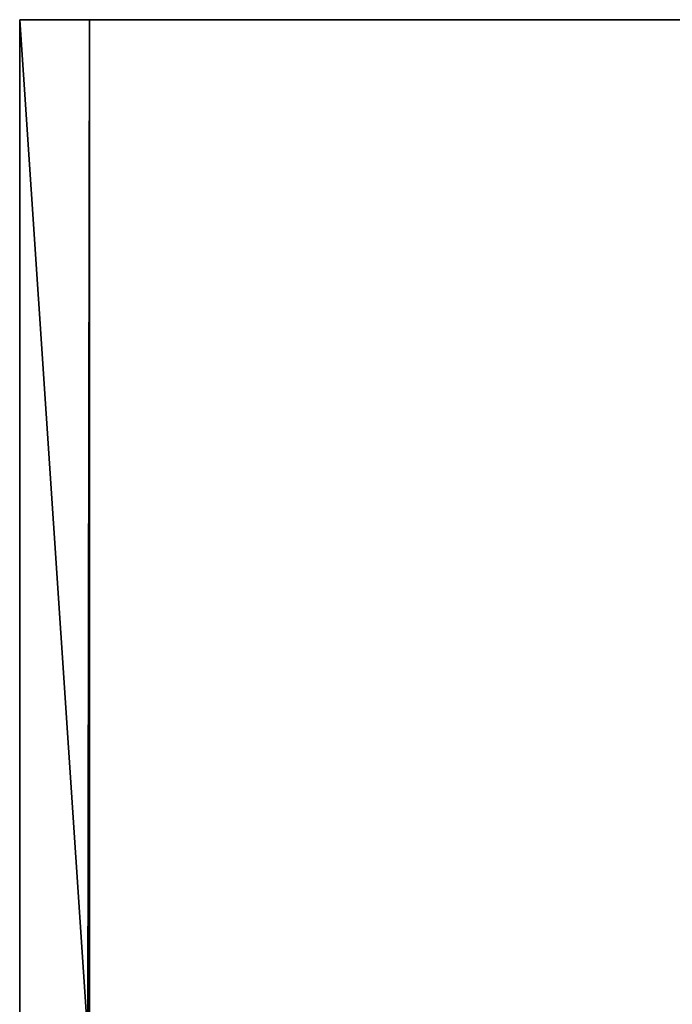
# Model space of a CAD drawing. Units: millimetres. Extents: x -905 to 896, y -846 to 794.
# Drawn here: x -795 to -769, y 755 to 794 of the extents above; entities that cross this region are included whole.
import ezdxf

# ---------------------------------------------------------------- set-up
doc = ezdxf.new("R2010")
doc.units = ezdxf.units.MM
doc.header["$LTSCALE"] = 25.4
doc.layers.get('0').update_dxf_attribs({"true_color": 0xffffff})

# ---------------------------------------------------------------- blocks, each defined once
blk = doc.blocks.new('___002605 ____ __ ________ ___ ______.STL')
at = {"color": 27, "true_color": 0x8f4e35}
for p, q in [((120.718, -8.2, 461.923), (123.508, -8.2, 422.02)), ((123.508, -8.2, 422.02), (120.718, -1648.2, 461.923)), ((120.718, -1648.2, 461.923), (120.718, -8.2, 461.923)), ((123.508, -8.2, 422.02), (120.718, -1648.2, 461.923)), ((230.45, -8.2, 469.596), (120.718, -8.2, 461.923)), ((120.718, -8.2, 461.923), (230.45, -1648.2, 469.596)), ((120.718, -8.2, 461.923), (230.45, -1648.2, 469.596)), ((120.718, -1648.2, 461.923), (120.718, -8.2, 461.923)), ((120.718, -8.2, 461.923), (123.508, -8.2, 422.02)), ((120.718, -8.2, 461.923), (233.24, -8.2, 429.694)), ((120.718, -8.2, 461.923), (233.24, -8.2, 429.694)), ((230.45, -8.2, 469.596), (120.718, -8.2, 461.923)), ((123.508, -8.2, 422.02), (233.24, -8.2, 429.694)), ((123.508, -1648.2, 422.02), (123.508, -8.2, 422.02)), ((123.508, -1648.2, 422.02), (123.508, -8.2, 422.02)), ((123.508, -8.2, 422.02), (233.24, -8.2, 429.694))]:
    blk.add_line(p, q, dxfattribs=at)
mesh = blk.add_polyface(dxfattribs=at)
corners = [(123.508, -8.2, 422.02), (120.718, -1648.2, 461.923), (120.718, -8.2, 461.923)]
mesh.append_faces([[corners[k] for k in face] for face in [(0, 1, 2)]], dxfattribs={"color": 27})
mesh = blk.add_polyface(dxfattribs=at)
corners = [(123.508, -8.2, 422.02), (123.508, -1648.2, 422.02), (120.718, -1648.2, 461.923)]
mesh.append_faces([[corners[k] for k in face] for face in [(0, 1, 2)]], dxfattribs={"color": 27})
mesh = blk.add_polyface(dxfattribs=at)
corners = [(230.45, -8.2, 469.596), (120.718, -8.2, 461.923), (230.45, -1648.2, 469.596)]
mesh.append_faces([[corners[k] for k in face] for face in [(0, 1, 2)]], dxfattribs={"color": 27})
mesh = blk.add_polyface(dxfattribs=at)
corners = [(230.45, -1648.2, 469.596), (120.718, -8.2, 461.923), (120.718, -1648.2, 461.923)]
mesh.append_faces([[corners[k] for k in face] for face in [(0, 1, 2)]], dxfattribs={"color": 27})
mesh = blk.add_polyface(dxfattribs=at)
corners = [(120.718, -8.2, 461.923), (233.24, -8.2, 429.694), (123.508, -8.2, 422.02)]
mesh.append_faces([[corners[k] for k in face] for face in [(0, 1, 2)]], dxfattribs={"color": 27})
mesh = blk.add_polyface(dxfattribs=at)
corners = [(230.45, -8.2, 469.596), (233.24, -8.2, 429.694), (120.718, -8.2, 461.923)]
mesh.append_faces([[corners[k] for k in face] for face in [(0, 1, 2)]], dxfattribs={"color": 27})
mesh = blk.add_polyface(dxfattribs=at)
corners = [(233.24, -8.2, 429.694), (123.508, -1648.2, 422.02), (123.508, -8.2, 422.02)]
mesh.append_faces([[corners[k] for k in face] for face in [(0, 1, 2)]], dxfattribs={"color": 27})
mesh = blk.add_polyface(dxfattribs=at)
corners = [(233.24, -1648.2, 429.694), (123.508, -1648.2, 422.02), (233.24, -8.2, 429.694)]
mesh.append_faces([[corners[k] for k in face] for face in [(0, 1, 2)]], dxfattribs={"color": 27})

msp = doc.modelspace()

# ---------------------------------------------------------------- block references
at = {"color": 253, "true_color": 0x9ea0a1}
msp.add_blockref('___002605 ____ __ ________ ___ ______.STL', (-915.685, 802, 0.385), dxfattribs=at)

doc.saveas('drawing.dxf')
